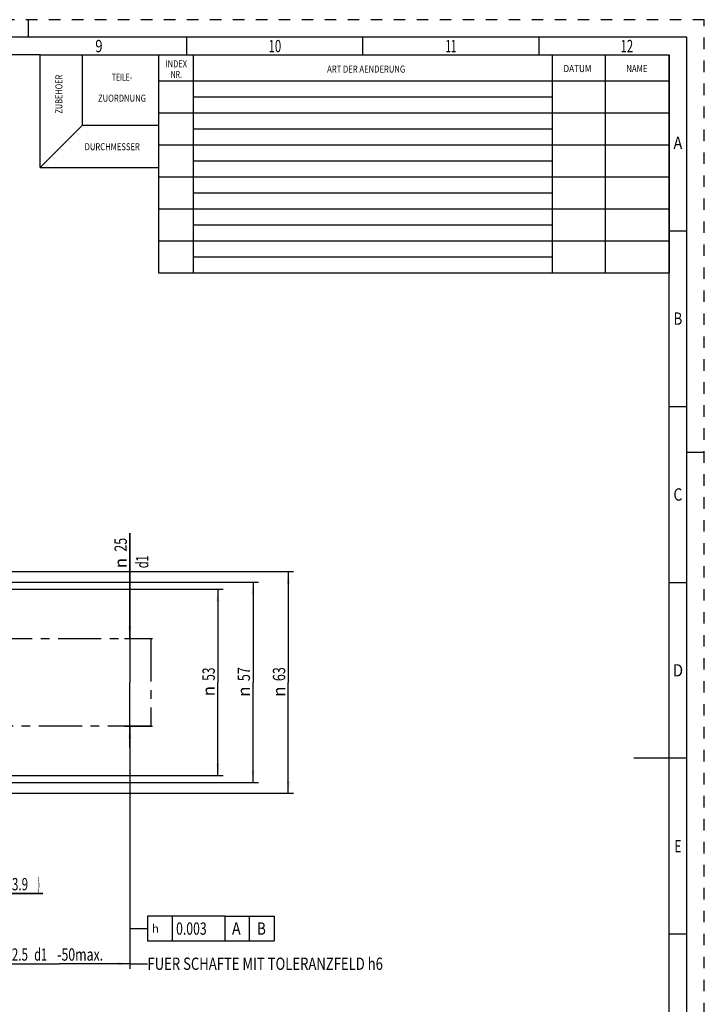
# Model space of a CAD drawing. Units: millimetres. Extents: x 0 to 594, y 0 to 420.
# Drawn here: x 400 to 594, y 140 to 420 of the extents above; entities that cross this region are included whole.
import ezdxf
from ezdxf.enums import TextEntityAlignment as Align

# ---------------------------------------------------------------- set-up
doc = ezdxf.new("R2010")
doc.units = ezdxf.units.MM
doc.header["$LTSCALE"] = 32.67
doc.linetypes.add('CENTER', pattern=[0.6, 0.375, -0.075, 0.075, -0.075])
doc.linetypes.add('HIDDEN', pattern=[0.2, 0.1, -0.1])
doc.layers.get('0').update_dxf_attribs({"linetype": 'CONTINUOUS'})
for name, color, linetype in [('30432246_TEXT', 7, 'CONTINUOUS'), ('388812-000-00-ED1_CL', 7, 'CONTINUOUS'), ('388812-000-00-ED1_FORMAT', 7, 'CONTINUOUS'), ('COLLECTION02', 7, 'CONTINUOUS')]:
    doc.layers.add(name, color=color, linetype=linetype)
doc.styles.get("Standard").update_dxf_attribs({"font": 'TXT.SHX', "width": 0.7})
doc.styles.add('TEXTSTYLE_2', font='TXT.SHX', dxfattribs={"width": 0.675})
doc.styles.add('TEXTSTYLE_3', font='gdt', dxfattribs={"width": 0.7})
doc.dimstyles.new('DIMSTYLE_1', dxfattribs={"dimtxt": 3.5, "dimasz": 3.5, "dimexe": 0.18, "dimexo": 0.0625, "dimgap": 0.09, "dimtad": 1, "dimdec": 3, "dimdsep": 46, "dimtxsty": 'STANDARD', "dimblk": '_FILLED', "dimblk1": '_FILLED', "dimblk2": '_FILLED', "dimcen": 0.09, "dimclrt": 2, "dimadec": 0, "dimazin": 0, "dimtp": 0.15, "dimtm": 0.15, "dimtfac": 1, "dimtdec": 3, "dimtofl": 0, "dimtmove": 0, "dimatfit": 3, "dimldrblk": '_FILLED', "dimfxl": 1, "dimtolj": 1, "dimarcsym": 0})
doc.dimstyles.new('DIMSTYLE_2', dxfattribs={"dimtxt": 3.5, "dimasz": 3.5, "dimexe": 0.18, "dimexo": 0.0625, "dimgap": 0.09, "dimtad": 1, "dimdec": 3, "dimdsep": 46, "dimtxsty": 'STANDARD', "dimblk": '_FILLED', "dimblk1": '_FILLED', "dimblk2": '_FILLED', "dimcen": 0.09, "dimclrt": 2, "dimadec": 0, "dimazin": 0, "dimtp": 0.1, "dimtm": 0.1, "dimtfac": 1, "dimtdec": 3, "dimtofl": 0, "dimtmove": 0, "dimatfit": 3, "dimldrblk": '_FILLED', "dimfxl": 1, "dimtolj": 1, "dimarcsym": 0})
doc.dimstyles.new('DIMSTYLE_3', dxfattribs={"dimtxt": 3.5, "dimasz": 3.5, "dimexe": 0.18, "dimexo": 0.0625, "dimgap": 0.09, "dimtad": 1, "dimdec": 3, "dimdsep": 46, "dimtxsty": 'STANDARD', "dimblk": '_FILLED', "dimblk1": '_FILLED', "dimblk2": '_FILLED', "dimcen": 0.09, "dimclrt": 2, "dimadec": 0, "dimazin": 0, "dimtp": 0.05, "dimtm": 0.05, "dimtfac": 1, "dimtdec": 3, "dimtofl": 0, "dimtmove": 0, "dimatfit": 3, "dimldrblk": '_FILLED', "dimfxl": 1, "dimtolj": 1, "dimarcsym": 0})
doc.dimstyles.get("Standard").update_dxf_attribs({"dimtxt": 3.5, "dimasz": 3.5, "dimexe": 0.18, "dimexo": 0.0625, "dimgap": 0.09, "dimtad": 1, "dimdec": 3, "dimdsep": 46, "dimtxsty": 'STANDARD', "dimblk": '_FILLED', "dimblk1": '_FILLED', "dimblk2": '_FILLED', "dimcen": 0.09, "dimclrt": 2, "dimadec": 0, "dimazin": 0, "dimtol": 1, "dimtp": 0.005, "dimtm": 0.005, "dimtfac": 1, "dimtdec": 3, "dimtofl": 0, "dimtmove": 0, "dimatfit": 3, "dimldrblk": '_FILLED', "dimfxl": 1, "dimtolj": 1, "dimarcsym": 0})

# ---------------------------------------------------------------- blocks, each defined once
blk = doc.blocks.new('_FILLED')
at = {"color": 0, "linetype": 'BYBLOCK'}
blk.add_solid([(0, 0), (-1, 0.125), (-1, -0.125)], dxfattribs=at)
blk = doc.blocks.new('*D2')
at = {"color": 3, "linetype": 'CONTINUOUS'}
for p, q in [((390.8, 212.55), (390.8, 170.08)), ((386.9, 209.84), (386.9, 170.08)), ((386.9, 171.58), (380.9, 171.58)), ((380.9, 171.58), (388.85, 171.58)), ((406.05, 171.58), (388.85, 171.58)), ((390.8, 171.58), (406.05, 171.58))]:
    blk.add_line(p, q, dxfattribs=at)
at = {"color": 3, "linetype": 'CONTINUOUS', "xscale": 3.5, "yscale": 3.5, "zscale": 3.5}
blk.add_blockref('_FILLED', (386.9, 171.58), dxfattribs=at)
at = {"color": 3, "linetype": 'CONTINUOUS', "xscale": 3.5, "yscale": 3.5, "zscale": 3.5, "rotation": 180}
blk.add_blockref('_FILLED', (390.8, 171.58), dxfattribs=at)
at = {"color": 2, "linetype": 'CONTINUOUS'}
for s, width, p in [('(', 0.428571, (395.8, 172.45)), ('3.9', 0.690476, (397.3, 172.45)), (')', 0.428571, (404.55, 172.45))]:
    blk.add_text(s, height=3.5, dxfattribs=dict(at, width=width)).set_placement(p)
blk = doc.blocks.new('*D4')
at = {"color": 3, "linetype": 'CONTINUOUS'}
for p, q in [((430.8, 219.08), (430.8, 150.08)), ((390.8, 210.18), (390.8, 150.08)), ((390.8, 151.58), (410.8, 151.58)), ((430.8, 151.58), (410.8, 151.58))]:
    blk.add_line(p, q, dxfattribs=at)
at = {"color": 3, "linetype": 'CONTINUOUS', "xscale": 3.5, "yscale": 3.5, "zscale": 3.5, "rotation": 180}
blk.add_blockref('_FILLED', (390.8, 151.58), dxfattribs=at)
at = {"color": 3, "linetype": 'CONTINUOUS', "xscale": 3.5, "yscale": 3.5, "zscale": 3.5}
blk.add_blockref('_FILLED', (430.8, 151.58), dxfattribs=at)
at = {"color": 2, "linetype": 'CONTINUOUS'}
for s, width, p in [('2.5', 0.690476, (399.55, 152.45)), ('d1', 0.642857, (405.43, 152.45)), ('-50max.', 0.734694, (416.68, 152.45))]:
    blk.add_text(s, height=3.5, dxfattribs=dict(at, width=width)).set_placement(p, align=Align.CENTER)
blk = doc.blocks.new('*D5')
at = {"color": 3, "linetype": 'CONTINUOUS'}
for p, q in [((430.8, 244.08), (430.8, 273.96)), ((430.8, 273.96), (430.8, 231.58)), ((429.3, 244.08), (437.22, 244.08)), ((430.8, 213.08), (430.8, 231.58)), ((429.3, 219.08), (437.22, 219.08)), ((430.8, 219.08), (430.8, 213.08))]:
    blk.add_line(p, q, dxfattribs=at)
at = {"color": 3, "linetype": 'CONTINUOUS', "xscale": 3.5, "yscale": 3.5, "zscale": 3.5}
for p, rotation in [((430.8, 244.08), 270), ((430.8, 219.08), 90)]:
    blk.add_blockref('_FILLED', p, dxfattribs=dict(at, rotation=rotation))
at = {"color": 2, "linetype": 'CONTINUOUS'}
for s, width, p in [('25', 0.75, (429.93, 268.71)), ('d1', 0.642857, (436.05, 264.04))]:
    blk.add_text(s, height=3.5, rotation=90, dxfattribs=dict(at, width=width)).set_placement(p)
at = {"color": 2, "linetype": 'CONTINUOUS', "style": 'TEXTSTYLE_3'}
blk.add_text('n', height=3.5, rotation=90, dxfattribs=at).set_placement((429.93, 264.04))
blk = doc.blocks.new('*D8')
at = {"color": 3, "linetype": 'CONTINUOUS'}
for p, q in [((390.8, 258.08), (457.3, 258.08)), ((455.8, 258.08), (455.8, 231.58)), ((455.8, 205.08), (455.8, 231.58)), ((390.8, 205.08), (457.3, 205.08))]:
    blk.add_line(p, q, dxfattribs=at)
at = {"color": 3, "linetype": 'CONTINUOUS', "xscale": 3.5, "yscale": 3.5, "zscale": 3.5}
for p, rotation in [((455.8, 258.08), 90), ((455.8, 205.08), 270)]:
    blk.add_blockref('_FILLED', p, dxfattribs=dict(at, rotation=rotation))
at = {"color": 2, "linetype": 'CONTINUOUS', "width": 0.714286}
blk.add_text('53', height=3.5, rotation=90, dxfattribs=at).set_placement((454.93, 233.91), align=Align.CENTER)
at = {"color": 2, "linetype": 'CONTINUOUS', "style": 'TEXTSTYLE_3'}
blk.add_text('n', height=3.5, rotation=90, dxfattribs=at).set_placement((454.93, 229.08), align=Align.CENTER)
blk = doc.blocks.new('*D10')
at = {"color": 3, "linetype": 'CONTINUOUS'}
for p, q in [((357.07, 260.08), (467.3, 260.08)), ((465.8, 260.08), (465.8, 231.58)), ((465.8, 203.08), (465.8, 231.58)), ((356.86, 203.08), (467.3, 203.08))]:
    blk.add_line(p, q, dxfattribs=at)
at = {"color": 3, "linetype": 'CONTINUOUS', "xscale": 3.5, "yscale": 3.5, "zscale": 3.5}
for p, rotation in [((465.8, 260.08), 90), ((465.8, 203.08), 270)]:
    blk.add_blockref('_FILLED', p, dxfattribs=dict(at, rotation=rotation))
at = {"color": 2, "linetype": 'CONTINUOUS', "width": 0.75}
blk.add_text('57', height=3.5, rotation=90, dxfattribs=at).set_placement((464.93, 233.91), align=Align.CENTER)
at = {"color": 2, "linetype": 'CONTINUOUS', "style": 'TEXTSTYLE_3'}
blk.add_text('n', height=3.5, rotation=90, dxfattribs=at).set_placement((464.93, 228.95), align=Align.CENTER)
blk = doc.blocks.new('*D11')
at = {"color": 3, "linetype": 'CONTINUOUS'}
for p, q in [((323.56, 263.08), (477.3, 263.08)), ((475.8, 263.08), (475.8, 231.58)), ((475.8, 200.08), (475.8, 231.58)), ((323.64, 200.08), (477.3, 200.08))]:
    blk.add_line(p, q, dxfattribs=at)
at = {"color": 3, "linetype": 'CONTINUOUS', "xscale": 3.5, "yscale": 3.5, "zscale": 3.5}
for p, rotation in [((475.8, 263.08), 90), ((475.8, 200.08), 270)]:
    blk.add_blockref('_FILLED', p, dxfattribs=dict(at, rotation=rotation))
at = {"color": 2, "linetype": 'CONTINUOUS', "width": 0.75}
blk.add_text('63', height=3.5, rotation=90, dxfattribs=at).set_placement((474.93, 233.91), align=Align.CENTER)
at = {"color": 2, "linetype": 'CONTINUOUS', "style": 'TEXTSTYLE_3'}
blk.add_text('n', height=3.5, rotation=90, dxfattribs=at).set_placement((474.93, 228.95), align=Align.CENTER)
blk = doc.blocks.new('GEOM_TOLERANCE_SYMBOLS_BL7', base_point=(451.32, 161.58))
at = {"layer": '388812-000-00-ED1_CL', "color": 3, "linetype": 'CONTINUOUS'}
for p, q in [((435.8, 165.08), (435.8, 158.08)), ((457.8, 165.08), (435.8, 165.08)), ((442.8, 165.08), (442.8, 158.08)), ((457.8, 165.08), (457.8, 158.08)), ((457.8, 165.08), (464.8, 165.08)), ((464.8, 158.08), (464.8, 165.08)), ((464.84, 165.08), (471.84, 165.08)), ((471.84, 165.08), (471.84, 158.08)), ((430.8, 161.58), (435.8, 161.58)), ((435.8, 158.08), (457.8, 158.08)), ((457.8, 158.08), (464.8, 158.08)), ((464.84, 158.08), (471.84, 158.08))]:
    blk.add_line(p, q, dxfattribs=at)
at = {"layer": '388812-000-00-ED1_CL', "color": 2, "linetype": 'CONTINUOUS', "style": 'TEXTSTYLE_3'}
blk.add_text('h', height=2.4, dxfattribs=at).set_placement((437.05, 160.38))
at = {"layer": '388812-000-00-ED1_CL', "color": 2, "linetype": 'CONTINUOUS'}
for s, width, p in [('0.003', 0.728571, (443.93, 159.83)), ('A', 0.857143, (459.8, 159.83)), ('B', 0.785714, (466.96, 159.83))]:
    blk.add_text(s, height=3.5, dxfattribs=dict(at, width=width)).set_placement(p)

msp = doc.modelspace()

# ---------------------------------------------------------------- linework, layer by layer
at = {"layer": '388812-000-00-ED1_FORMAT', "color": 6, "linetype": 'HIDDEN'}
for p, q in [((594, 420), (0, 420)), ((594, 0), (594, 420))]:
    msp.add_line(p, q, dxfattribs=at)
at = {"layer": '388812-000-00-ED1_FORMAT', "color": 3, "linetype": 'CONTINUOUS'}
for p, q in [((402, 415), (402, 420)), ((447, 410), (447, 415)), ((497, 410), (497, 415)), ((547, 415), (547, 410)), ((405.3013, 410), (10, 410)), ((438.9013, 410), (584.0013, 410)), ((438.9013, 410), (438.9013, 348)), ((584.0013, 410), (584.0013, 348)), ((584, 360), (589, 360)), ((438.9013, 348), (584.0013, 348)), ((584, 72.5), (584, 348)), ((584, 310), (589, 310)), ((589, 297), (594, 297)), ((584, 260), (589, 260)), ((584, 160.0599), (589, 160.0599))]:
    msp.add_line(p, q, dxfattribs=at)
at = {"layer": '388812-000-00-ED1_FORMAT', "color": 7, "linetype": 'CONTINUOUS'}
for p, q in [((589, 415), (5, 415)), ((589, 5), (589, 415)), ((405.3013, 377.999), (405.3013, 410)), ((405.3013, 410), (584, 410)), ((417.3013, 389.999), (417.3013, 410)), ((438.9013, 410), (438.9013, 348)), ((448.9014, 348), (448.9014, 410)), ((550.9, 348), (550.9, 410)), ((565.9, 348), (565.9, 410)), ((584, 348), (584, 410)), ((438.9013, 402.5999), (584, 402.5999)), ((448.9014, 398.0499), (550.9, 398.0499)), ((438.9013, 393.4999), (584, 393.4999)), ((405.3013, 377.999), (417.3013, 389.999)), ((417.3013, 389.999), (438.9013, 389.999)), ((448.9014, 388.95), (550.9, 388.95)), ((438.9013, 384.4), (584, 384.4)), ((405.3013, 377.999), (438.9013, 377.999)), ((448.9014, 379.85), (550.9, 379.85)), ((438.9013, 375.3), (584, 375.3)), ((448.9014, 370.75), (550.9, 370.75)), ((438.9013, 366.2), (584, 366.2)), ((448.9014, 361.65), (550.9, 361.65)), ((438.9013, 357.1), (584, 357.1)), ((448.9014, 352.55), (550.9, 352.55)), ((438.9013, 348), (584, 348)), ((589, 210), (574, 210))]:
    msp.add_line(p, q, dxfattribs=at)
at = {"layer": 'COLLECTION02', "color": 30, "linetype": 'CENTER'}
for p, q in [((390.8019, 244.0774), (436.8009, 244.0774)), ((436.8009, 244.0774), (436.8009, 219.0774)), ((436.8009, 219.0774), (390.8019, 219.0774)), ((430.8019, 219.0774), (430.8019, 219.1274))]:
    msp.add_line(p, q, dxfattribs=at)

# ---------------------------------------------------------------- block references
at = {"layer": '388812-000-00-ED1_CL', "color": 3, "linetype": 'CONTINUOUS'}
msp.add_blockref('GEOM_TOLERANCE_SYMBOLS_BL7', (451.3203, 161.5776), dxfattribs=at)

# ---------------------------------------------------------------- texts
at = {"layer": '30432246_TEXT', "color": 2, "linetype": 'CONTINUOUS', "width": 0.779018}
msp.add_text('FUER SCHAFTE MIT TOLERANZFELD h6', height=3.5, dxfattribs=at).set_placement((435.8019, 149.8274))
at = {"layer": '388812-000-00-ED1_FORMAT', "color": 90, "linetype": 'CONTINUOUS', "style": 'TEXTSTYLE_2'}
for s, width, p in [('9', 0.785714, (422, 410.75)), ('10', 0.678571, (472, 410.75)), ('11', 0.571429, (522, 410.75)), ('12', 0.678571, (572, 410.75)), ('A', 0.857143, (586.5, 383.25)), ('B', 0.785714, (586.5, 333.25)), ('C', 0.833333, (586.5, 283.25)), ('D', 0.904762, (586.5, 233.25)), ('E', 0.714286, (586.5, 183.25))]:
    msp.add_text(s, height=3.5, dxfattribs=dict(at, width=width)).set_placement(p, align=Align.CENTER)
at = {"layer": '388812-000-00-ED1_FORMAT', "color": 2, "linetype": 'CONTINUOUS'}
for s, width, p in [('INDEX', 0.780952, (443.9839, 406.4479)), ('ART DER AENDERUNG', 0.79972, (497.9342, 404.9588)), ('TEILE-', 0.714286, (428.5611, 402.6764)), ('NR.', 0.714286, (443.9839, 403.4479)), ('ZUORDNUNG', 0.798942, (428.5611, 396.6764)), ('DURCHMESSER', 0.794372, (425.7822, 382.882))]:
    msp.add_text(s, height=2, dxfattribs=dict(at, width=width)).set_placement(p, align=Align.CENTER)
for s, width, p in [('DATUM', 0.852381, (553.9981, 405.0962)), ('NAME', 0.803571, (571.8616, 405.0962))]:
    msp.add_text(s, height=2, dxfattribs=dict(at, width=width)).set_placement(p)
at = {"layer": '388812-000-00-ED1_FORMAT', "color": 2, "linetype": 'CONTINUOUS', "width": 0.767857}
msp.add_text('ZUBEHOER', height=2, rotation=90, dxfattribs=at).set_placement((411.6346, 398.8144), align=Align.CENTER)

# ---------------------------------------------------------------- dimensions: what is measured, and where the dimension line sits
at = {"color": 3, "linetype": 'CONTINUOUS'}
for base, p1, p2, angle, text, dimstyle, picture, middle in [((430.8019, 219.0774), (437.2235, 244.0774), (437.2235, 219.0774), 270, '%%c<>\\Pd1', 'DIMSTYLE_2', '*D5', (431.2394, 269.0026)), ((475.8019, 263.0774), (323.6437, 200.0774), (323.5604, 263.0774), 90, '%%c<>', 'DIMSTYLE_1', '*D11', (474.2877, 229.361)), ((465.8019, 260.0774), (356.8596, 203.0774), (357.0742, 260.0774), 90, '%%c<>', 'DIMSTYLE_1', '*D10', (464.2877, 229.361)), ((455.8019, 258.0774), (390.8019, 205.0774), (390.8019, 258.0774), 90, '%%c<>', 'DIMSTYLE_1', '*D8', (454.2597, 229.4169)), ((386.9019, 171.5774), (390.8019, 212.5522), (386.9019, 209.8365), 180, '(<>)', 'DIMSTYLE_3', '*D2', (400.9269, 174.2024))]:
    dim = msp.add_linear_dim(base=base, p1=p1, p2=p2, angle=angle, text=text, dimstyle=dimstyle, dxfattribs=at)
    dim.commit()
    dim.dimension.update_dxf_attribs({"geometry": picture, "text_midpoint": middle, "dimtype": 160})
dim = msp.add_linear_dim(base=(430.8019, 151.5774), p1=(390.8019, 210.1762), p2=(430.8019, 219.0774), text='2.5-50max.', dimstyle='DIMSTYLE_1', dxfattribs=at)
dim.commit()
dim.dimension.update_dxf_attribs({"geometry": '*D4', "text_midpoint": (404.4894, 154.2024), "dimtype": 160})

# ---------------------------------------------------------------- leaders
at = {"layer": '30432246_TEXT', "color": 3, "linetype": 'CONTINUOUS'}
msp.add_leader([(430.8019, 219.0774), (430.8019, 151.5774), (435.8019, 151.5774)], dimstyle='STANDARD', override={"dimtad": 0, "dimldrblk": 'NONE'}, dxfattribs=at)
at = {"layer": '388812-000-00-ED1_CL', "color": 3, "linetype": 'CONTINUOUS'}
msp.add_leader([(430.8019, 219.0774), (430.8019, 161.5774), (430.8019, 161.5774)], dimstyle='STANDARD', override={"dimtad": 0, "dimldrblk": 'NONE'}, dxfattribs=at)

doc.saveas('drawing.dxf')
